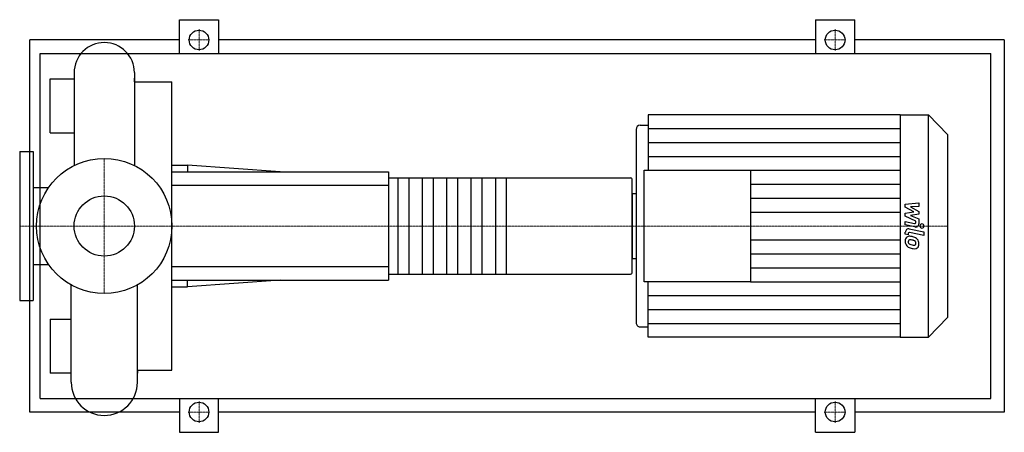
# Model space of a CAD drawing. Extents: x -125 to 1330, y -305 to 305.
import ezdxf

# ---------------------------------------------------------------- set-up
doc = ezdxf.new("R2010")
doc.units = 0
doc.linetypes.add('DASHDOT', pattern=[1, 0.5, -0.25, 0, -0.25])
doc.layers.get('0').update_dxf_attribs({"color": 124})
doc.layers.add('CP_AXIS', color=143, linetype='DASHDOT', lineweight=18)
doc.layers.add('CP_DETAL', color=33, linetype='Continuous')
doc.layers.add('cp_hidde', color=203, linetype='Continuous')

msp = doc.modelspace()

# ---------------------------------------------------------------- linework, layer by layer
for p, q in [((111, 255), (111, 305)), ((111, 305), (169, 305)), ((169, 305), (169, 255)), ((1051, 305), (1051, 255)), ((1051, 305), (1109, 305)), ((1109, 255), (1109, 305)), ((-110, -275), (-110, 275)), ((111, 275), (-110, 275)), ((1051, 275), (169, 275)), ((1330, 275), (1109, 275)), ((1330, 275), (1330, -275)), ((-94.7, -255), (-94.7, 255)), ((-94.7, 255), (1310, 255)), ((1310, -255), (1310, 255)), ((-44.5, 226.7), (-44.5, 89.6)), ((44.5, 226.7), (44.5, 89.6)), ((-80, 137.5), (-80, 217.5)), ((-80, 217.5), (-44.5, 217.5)), ((44.5, 217.5), (43.5, 217.5)), ((44.5, 213.3), (44.5, 217.5)), ((44.5, 213.3), (100, 213.3)), ((100, -213.3), (100, 213.3)), ((803.6, 164.5), (803.6, 82.3)), ((1176, 164.5), (803.6, 164.5)), ((1176, 164.5), (1176, -164.5)), ((1176, 164.5), (1218, 164.5)), ((1218, -164.5), (1218, 164.5)), ((1246, 135.2), (1218, 164.5)), ((791.8, 149.1), (803.6, 149.1)), ((-80, 137.5), (-44.5, 137.5)), ((785.9, 142.9), (785.9, -142.9)), ((1246, 135.2), (1246, -135.2)), ((-125, 110), (-125, -110)), ((-125, 110), (-105, 110)), ((-105, 110), (-105, -110)), ((100, 90), (122.9, 90)), ((122.9, 90), (122.9, 80)), ((260, 80), (122.9, 90)), ((100, 80), (420, 80)), ((420, 80), (420, -80)), ((797.7, -82.3), (797.7, 82.3)), ((797.7, 82.3), (955, 82.3)), ((955, 82.3), (955, -82.3)), ((420, 71.1), (777.6, 71.1)), ((780, -69.3), (780, 69.3)), ((-105, 57.1), (-82.1, 57.1)), ((780, 48.1), (780, -48.1)), ((780, 48.1), (785.9, 48.1)), ((-105, -57.1), (-82.1, -57.1)), ((780, -48.1), (785.9, -48.1)), ((420, -71.1), (777.6, -71.1)), ((-48.9, -231.1), (-48.9, -87.2)), ((48.9, -231.1), (48.9, -87.2)), ((100, -80), (420, -80)), ((260, -80), (122.9, -90)), ((122.9, -90), (122.9, -80)), ((955, -82.3), (797.7, -82.3)), ((803.6, -164.5), (803.6, -82.3)), ((100, -90), (122.9, -90)), ((-125, -110), (-105, -110)), ((-80, -137.5), (-80, -217.5)), ((-80, -137.5), (-48.9, -137.5)), ((1246, -135.2), (1218, -164.5)), ((791.8, -149.1), (803.6, -149.1)), ((1176, -164.5), (803.6, -164.5)), ((1176, -164.5), (1218, -164.5)), ((-48.9, -217.5), (-80, -217.5)), ((48.9, -213.3), (48.9, -217.5)), ((48.9, -213.3), (100, -213.3)), ((48.9, -217.5), (48.9, -217.5)), ((-94.7, -255), (1310, -255)), ((111, -255), (111, -305)), ((169, -305), (169, -255)), ((1051, -305), (1051, -255)), ((1109, -255), (1109, -305)), ((111, -275), (-110, -275)), ((1051, -275), (169, -275)), ((1330, -275), (1109, -275)), ((111, -305), (169, -305)), ((1051, -305), (1109, -305))]:
    msp.add_line(p, q)
for centre, radius in [((140, 275), 14.5), ((1080, 275), 14.5), ((0, 0), 100), ((140, -275), 14.5), ((1080, -275), 14.5)]:
    msp.add_circle(centre, radius)
for centre, radius, start, end in [((0, 226.7), 44.5, 90, 180.0003), ((0, 226.7), 44.5, 0, 90), ((0, -231.1), 48.9, 180, 270), ((0, -231.1), 48.9, 270, 0)]:
    msp.add_arc(centre, radius, start, end)
for centre, major_axis, ratio, start_param, end_param in [((791.8, 142.9), (0, 6.16), 0.956213, 0, 1.570796), ((777.6, 69.3), (-2.4, 0), 0.740741, -3.141593, -1.570796), ((777.6, -69.3), (-2.4, 0), 0.740741, 1.570796, 3.141593), ((791.8, -142.9), (0, 6.16), 0.956213, 1.570796, 3.141593)]:
    msp.add_ellipse(centre, major_axis=major_axis, ratio=ratio, start_param=start_param, end_param=end_param)
at = {"layer": 'CP_AXIS'}
for p, q in [((140, 259.1), (140, 290.9)), ((1080, 259.1), (1080, 290.9)), ((124, 275), (155.9, 275)), ((1064, 275), (1096, 275)), ((0, -100), (0, 100)), ((-100, 0), (-125, 0)), ((-100, 0), (100, 0)), ((100, 0), (780, 0)), ((780, 0), (1246, 0)), ((140, -259.1), (140, -290.9)), ((1080, -259.1), (1080, -290.9)), ((124, -275), (155.9, -275)), ((1064, -275), (1096, -275))]:
    msp.add_line(p, q, dxfattribs=at)
at = {"layer": 'CP_DETAL'}
for p, q in [((803.6, 143.9), (1176, 143.9)), ((803.6, 123.4), (1176, 123.4)), ((803.6, 102.8), (1176, 102.8)), ((955, 82.3), (1176, 82.3)), ((594, 71.1), (594, -71.1)), ((955, 61.7), (1176, 61.7)), ((955, 41.1), (1176, 41.1)), ((1183.7, 32.2), (1203.6, 34.4)), ((1183.7, 27.6), (1183.7, 32.2)), ((1203.6, 34.4), (1203.6, 29)), ((955, 20.6), (1176, 20.6)), ((1196.2, 20.8), (1183.7, 27.6)), ((1183.7, 18.9), (1196.2, 20.8)), ((1183.7, 14.4), (1183.7, 18.9)), ((1203.6, 29), (1191.3, 28.2)), ((1191.3, 28.2), (1203.6, 21.4)), ((1203.6, 17.4), (1191.3, 15.6)), ((1191.3, 15.6), (1203.6, 10.4)), ((1203.6, 21.4), (1203.6, 17.4)), ((1199.4, 6.9), (1183.7, 14.4)), ((1183.7, 1.5), (1183.7, 6.6)), ((1183.7, 6.6), (1197.3, 3.9)), ((1198, -1.4), (1183.7, 1.5)), ((1199.4, 5.7), (1199.4, 6.9)), ((1203.6, 10.4), (1203.6, 3.4)), ((1183.7, -12.2), (1183.7, -9.2)), ((1187.9, -13.1), (1183.7, -12.2)), ((1187.9, -11.5), (1187.9, -13.1)), ((1189.4, -4.3), (1210.9, -8.7)), ((1210.9, -13.9), (1190, -9.7)), ((1210.9, -8.7), (1210.9, -13.9)), ((955, -20.6), (1176, -20.6)), ((955, -41.1), (1176, -41.1)), ((955, -61.7), (1176, -61.7)), ((955, -82.3), (1176, -82.3)), ((803.6, -102.8), (1176, -102.8)), ((803.6, -123.4), (1176, -123.4)), ((803.6, -143.9), (1176, -143.9))]:
    msp.add_line(p, q, dxfattribs=at)
at = {"layer": 'CP_DETAL', "extrusion": (0, 1, 0)}
for p, q in [((420, 60), (100, 60)), ((434.4, -71.1), (434.4, 71.1)), ((450, 71.1), (450, -71.1)), ((470.4, -71.1), (470.4, 71.1)), ((486, 71.1), (486, -71.1)), ((506.4, -71.1), (506.4, 71.1)), ((522, 71.1), (522, -71.1)), ((542.4, -71.1), (542.4, 71.1)), ((558, 71.1), (558, -71.1)), ((578.4, -71.1), (578.4, 71.1)), ((100, -60), (420, -60))]:
    msp.add_line(p, q, dxfattribs=at)
at = {"layer": 'CP_DETAL'}
for centre, major_axis, start_param, end_param in [((1197.7, 5.7), (0, 1.85), 2.951845, 4.713019), ((1198.9, 3.4), (0, 4.93), 2.95216, 4.714304), ((1208.3, 0), (0, 3.08), 4.712389, 10.995574), ((1188.5, -9.2), (0, 4.93), -0.191914, 1.570796), ((1189.7, -11.5), (0, 1.85), -0.191914, 1.570796), ((1190.2, -21.8), (0, 6.97), 0.682731, 1.644817), ((1193.6, -22.4), (0, 10.6), 1.565103, 2.28008), ((1189.7, -21.6), (0, 6.46), -0.114442, 0.64211), ((1190.5, -23), (0, 2.62), 0.702566, 1.65345), ((1196.7, -22.5), (0, 9.17), 1.64383, 1.784252), ((1191.6, -23.4), (0, 3.82), 1.871642, 2.273785), ((1190.7, -23.6), (0, 3.25), -0.121044, 0.622598), ((1192.2, -22.7), (0, 4.69), 2.288791, 2.702053), ((1196.3, -12.6), (0, 15.6), 2.731968, 2.968164), ((1188.9, -39.8), (0, 24.7), -0.203622, -0.060635), ((1190.1, -38.3), (0, 17.9), -0.212039, -0.055299), ((1191, -33.6), (0, 18.2), -0.469292, -0.155785), ((1188.6, -48.5), (0, 28.3), -0.261617, -0.18873), ((1197.2, -8.6), (0, 19.8), 2.95617, 3.115053), ((1194.6, -26.7), (0, 5.59), -0.83213, -0.199935), ((1196.8, -25.3), (0, 3.1), 3.114985, 3.768742), ((1195.7, -25.4), (0, 3.82), 4.689602, 5.420936), ((1197.1, -26), (0, 2.29), 3.820384, 4.339285), ((1194.4, -25.8), (0, 9.69), -0.86405, -0.508507), ((1196.1, -25.6), (0, 3.49), 4.352223, 4.734788), ((1194, -26.3), (0, 10.3), 4.700672, 5.431436), ((1197, -26.9), (0, 7.16), 3.837325, 4.778498), ((1193.4, -22.5), (0, 10.3), 2.286421, 2.863358), ((1199.2, -3.2), (0, 30.6), 2.845993, 2.952408), ((1197.9, -12.7), (0, 20.9), 2.928393, 3.119927), ((1197.8, -27.4), (0, 6.3), 3.093029, 3.785927)]:
    msp.add_ellipse(centre, major_axis=major_axis, ratio=0.956213, start_param=start_param, end_param=end_param, dxfattribs=at)
at = {"layer": 'cp_hidde'}
msp.add_circle((0, 0), 44.5, dxfattribs=at)

doc.saveas('drawing.dxf')
